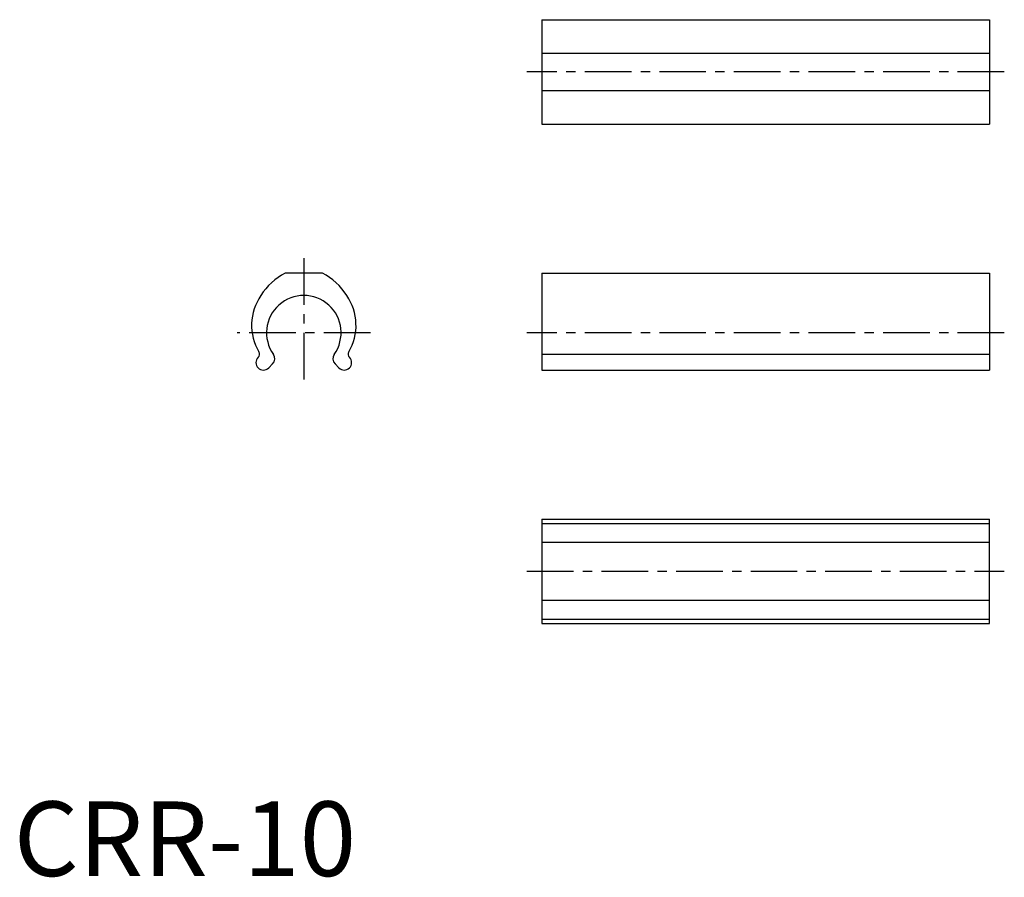
# Model space of a CAD drawing. Extents: x 1 to 133, y 0 to 115.
import ezdxf

# ---------------------------------------------------------------- set-up
doc = ezdxf.new("R2010")
doc.units = 0
doc.header["$LTSCALE"] = 5
doc.linetypes.add('CENTER', pattern=[2, 1.25, -0.25, 0.25, -0.25])
doc.layers.get('0').update_dxf_attribs({"linetype": 'CONTINUOUS'})
doc.layers.add('1', color=1, linetype='CENTER')
doc.styles.add('STANDARD1', font='txt')

msp = doc.modelspace()

# ---------------------------------------------------------------- linework, layer by layer
for p, q in [((70.81, 114.87), (130.81, 114.87)), ((70.81, 114.87), (70.81, 100.87)), ((130.81, 114.87), (130.81, 100.87)), ((70.81, 110.37), (130.81, 110.37)), ((70.81, 105.37), (130.81, 105.37)), ((70.81, 100.87), (130.81, 100.87)), ((41.39, 80.87), (36.39, 80.87)), ((70.81, 80.87), (130.81, 80.87)), ((70.81, 80.87), (70.81, 67.87)), ((130.81, 80.87), (130.81, 67.87)), ((70.81, 70.01), (130.81, 70.01)), ((32.77, 69.58), (32.77, 69.58)), ((34.7, 68.69), (34.18, 68.16)), ((43.07, 68.69), (43.59, 68.16)), ((45.01, 69.58), (45.01, 69.58)), ((32.77, 68.16), (32.77, 68.16)), ((32.77, 68.16), (32.77, 68.16)), ((45.01, 68.16), (45.01, 68.16)), ((45.01, 68.16), (45.01, 68.16)), ((70.81, 67.87), (130.81, 67.87)), ((70.81, 47.87), (130.81, 47.87)), ((70.81, 47.87), (70.81, 33.87)), ((130.81, 33.87), (130.81, 47.87)), ((70.81, 47.29), (130.81, 47.29)), ((70.81, 44.76), (130.81, 44.76)), ((70.81, 36.98), (130.81, 36.98)), ((70.81, 34.46), (130.81, 34.46)), ((70.81, 33.87), (130.81, 33.87))]:
    msp.add_line(p, q)
for centre, radius, start, end in [((40.34, 73.35), 8.5, 117.6912, 147.8196), ((37.44, 73.35), 8.5, 32.1804, 62.3088), ((38.89, 73.87), 7, 145.1448, 210.5778), ((38.89, 72.87), 5, 324.5941, 215.4059), ((38.89, 73.87), 7, 329.4222, 34.8552), ((32.34, 70.01), 0.6, 315, 30.5778), ((34, 69.4), 1, 315, 35.4059), ((43.78, 69.4), 1, 144.5941, 225), ((45.43, 70.01), 0.6, 149.4222, 225), ((33.47, 68.87), 1, 135, 225), ((44.3, 68.87), 1, 315, 45), ((33.47, 68.87), 1, 225, 315), ((44.3, 68.87), 1, 225, 315)]:
    msp.add_arc(centre, radius, start, end)
at = {"layer": '1'}
for p, q in [((132.81, 107.87), (68.81, 107.87)), ((38.89, 82.87), (38.89, 65.87)), ((47.83, 72.87), (29.94, 72.87)), ((132.81, 72.87), (68.81, 72.87)), ((68.81, 40.87), (132.81, 40.87))]:
    msp.add_line(p, q, dxfattribs=at)

# ---------------------------------------------------------------- texts
at = {"color": 3, "style": 'STANDARD1'}
msp.add_text('CRR-10', height=10, dxfattribs=at).set_placement((0, 0))

doc.saveas('drawing.dxf')
